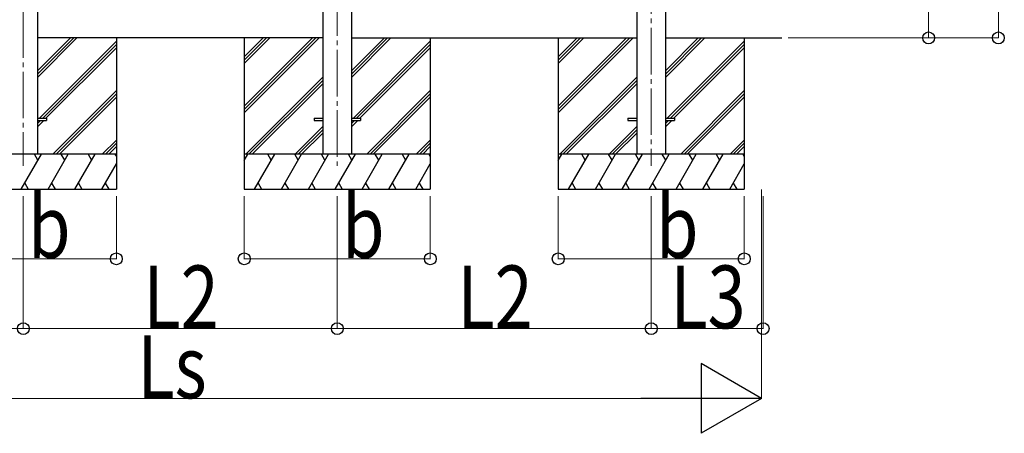
# Model space of a CAD drawing. Units: millimetres. Extents: x 0 to 50460, y 0 to 35640.
# Drawn here: x 30032 to 34266, y 3763 to 5542 of the extents above; entities that cross this region are included whole.
import ezdxf

# ---------------------------------------------------------------- set-up
doc = ezdxf.new("R2010")
doc.units = ezdxf.units.MM
doc.linetypes.add('YCENTER_1', pattern=[13, 10, -1, 1, -1])
for name, color, linetype, lineweight in [('YKK_12', 2, 'Continuous', 13), ('YKK_13', 4, 'Continuous', 30), ('YKK_A1', 4, 'Continuous', 30), ('YKK_D', 6, 'Continuous', 13)]:
    doc.layers.add(name, color=color, linetype=linetype, lineweight=lineweight)
doc.styles.add('text-b', font='extslim2.shx', dxfattribs={"width": 0.8, "bigfont": 'extfont2.shx'})

msp = doc.modelspace()

# ---------------------------------------------------------------- linework, layer by layer
at = {"layer": 'YKK_12', "linetype": 'YCENTER_1', "ltscale": 20}
for p, q in [((32748, 8106.3), (32748, 4912.7)), ((31398, 8011.9), (31398, 4912.7)), ((30048, 7917.5), (30048, 4912.7))]:
    msp.add_line(p, q, dxfattribs=at)
at = {"layer": 'YKK_13'}
for p, q in [((30110.5, 5117.8), (30148, 5117.8)), ((30110.5, 5108.8), (30148, 5108.8)), ((30148, 5117.8), (30148, 5108.8)), ((31298, 5117.8), (31335.5, 5117.8)), ((31298, 5117.8), (31298, 5108.8)), ((31298, 5108.8), (31335.5, 5108.8)), ((31460.5, 5117.8), (31498, 5117.8)), ((31460.5, 5108.8), (31498, 5108.8)), ((31498, 5117.8), (31498, 5108.8)), ((32648, 5117.8), (32685.5, 5117.8)), ((32648, 5117.8), (32648, 5108.8)), ((32648, 5108.8), (32685.5, 5108.8)), ((32810.5, 5117.8), (32848, 5117.8)), ((32810.5, 5108.8), (32848, 5108.8)), ((32848, 5117.8), (32848, 5108.8))]:
    msp.add_line(p, q, dxfattribs=at)
at = {"layer": 'YKK_A1'}
for p, q in [((32685.5, 7935.4), (32685.5, 4963.3)), ((32810.5, 4963.3), (32810.5, 7935.4)), ((31335.5, 7841), (31335.5, 4963.3)), ((31460.5, 4963.3), (31460.5, 7841)), ((30110.5, 4963.3), (30110.5, 7746.6)), ((31335.5, 5463.3), (30110.5, 5463.3)), ((30110.5, 5294.9), (30278.8, 5463.3)), ((30110.5, 5309.1), (30264.6, 5463.3)), ((30110.5, 5323.2), (30250.5, 5463.3)), ((30448, 5463.3), (30448, 4813.3)), ((30998, 5463.3), (30998, 4813.3)), ((30998, 5169.1), (31292.1, 5463.3)), ((30998, 5155), (31306.3, 5463.3)), ((30998, 5140.8), (31320.4, 5463.3)), ((30998, 5352.9), (31108.3, 5463.3)), ((30998, 5367.1), (31094.1, 5463.3)), ((30998, 5381.2), (31080, 5463.3)), ((31460.5, 5463.3), (32685.5, 5463.3)), ((31460.5, 5294.9), (31628.8, 5463.3)), ((31460.5, 5309.1), (31614.6, 5463.3)), ((31460.5, 5323.2), (31600.5, 5463.3)), ((31798, 5463.3), (31798, 4813.3)), ((32348, 5463.3), (32348, 4813.3)), ((32348, 5169.1), (32642.1, 5463.3)), ((32348, 5155), (32656.3, 5463.3)), ((32348, 5140.8), (32670.4, 5463.3)), ((32348, 5352.9), (32458.3, 5463.3)), ((32348, 5367.1), (32444.1, 5463.3)), ((32348, 5381.2), (32430, 5463.3)), ((32810.5, 5463.3), (33308.9, 5463.3)), ((32810.5, 5294.9), (32978.8, 5463.3)), ((32810.5, 5309.1), (32964.6, 5463.3)), ((32810.5, 5323.2), (32950.5, 5463.3)), ((33148, 5463.3), (33148, 4813.3)), ((30117.1, 5117.8), (30448, 5448.6)), ((30131.3, 5117.8), (30448, 5434.5)), ((30145.4, 5117.8), (30448, 5420.3)), ((31467.1, 5117.8), (31798, 5448.6)), ((31481.3, 5117.8), (31798, 5434.5)), ((31495.4, 5117.8), (31798, 5420.3)), ((32817.1, 5117.8), (33148, 5448.6)), ((32831.3, 5117.8), (33148, 5434.5)), ((32845.4, 5117.8), (33148, 5420.3)), ((31004.3, 4963.3), (31335.5, 5294.5)), ((32354.3, 4963.3), (32685.5, 5294.5)), ((31018.4, 4963.3), (31335.5, 5280.3)), ((31032.5, 4963.3), (31335.5, 5266.2)), ((32368.4, 4963.3), (32685.5, 5280.3)), ((32382.6, 4963.3), (32685.5, 5266.2)), ((30174.8, 4963.3), (30448, 5236.5)), ((30188.9, 4963.3), (30448, 5222.3)), ((30203, 4963.3), (30448, 5208.2)), ((31524.8, 4963.3), (31798, 5236.5)), ((31538.9, 4963.3), (31798, 5222.3)), ((31553, 4963.3), (31798, 5208.2)), ((32874.8, 4963.3), (33148, 5236.5)), ((32888.9, 4963.3), (33148, 5222.3)), ((32903.1, 4963.3), (33148, 5208.2)), ((30110.5, 5082.8), (30136.4, 5108.8)), ((30110.5, 5097), (30122.3, 5108.8)), ((31335.5, 5082.3), (31216.4, 4963.3)), ((31460.5, 5082.8), (31486.4, 5108.8)), ((31460.5, 5097), (31472.3, 5108.8)), ((32685.5, 5082.3), (32566.4, 4963.3)), ((32810.5, 5082.8), (32836.4, 5108.8)), ((32810.5, 5097), (32822.3, 5108.8)), ((31230.5, 4963.3), (31335.5, 5068.2)), ((31244.7, 4963.3), (31335.5, 5054)), ((32580.5, 4963.3), (32685.5, 5068.2)), ((32594.7, 4963.3), (32685.5, 5054)), ((30386.9, 4963.3), (30448, 5024.3)), ((30401, 4963.3), (30448, 5010.2)), ((30415.2, 4963.3), (30448, 4996)), ((31736.9, 4963.3), (31798, 5024.3)), ((31751, 4963.3), (31798, 5010.2)), ((31765.2, 4963.3), (31798, 4996)), ((33086.9, 4963.3), (33148, 5024.3)), ((33101, 4963.3), (33148, 5010.2)), ((33115.2, 4963.3), (33148, 4996)), ((30448, 4963.3), (29648, 4963.3)), ((30039.1, 4813.3), (30125.7, 4963.3)), ((30110.7, 4937.3), (30095.7, 4963.3)), ((30154.6, 4813.3), (30241.2, 4963.3)), ((30226.2, 4937.3), (30211.2, 4963.3)), ((30270, 4813.3), (30356.6, 4963.3)), ((30326.6, 4963.3), (30341.6, 4937.3)), ((30442.1, 4963.3), (30448, 4953.2)), ((31798, 4963.3), (30998, 4963.3)), ((30998, 4935.8), (31013.8, 4963.3)), ((31042.7, 4813.3), (31129.3, 4963.3)), ((31114.3, 4937.3), (31099.3, 4963.3)), ((31158.2, 4813.3), (31244.8, 4963.3)), ((31229.8, 4937.3), (31214.8, 4963.3)), ((31273.6, 4813.3), (31360.2, 4963.3)), ((31345.2, 4937.3), (31330.2, 4963.3)), ((31389.1, 4813.3), (31475.7, 4963.3)), ((31460.7, 4937.3), (31445.7, 4963.3)), ((31504.6, 4813.3), (31591.2, 4963.3)), ((31576.2, 4937.3), (31561.2, 4963.3)), ((31620.1, 4813.3), (31706.7, 4963.3)), ((31676.7, 4963.3), (31691.7, 4937.3)), ((31792.1, 4963.3), (31798, 4953.2)), ((33148, 4963.3), (32348, 4963.3)), ((32348, 4935.8), (32363.8, 4963.3)), ((32392.7, 4813.3), (32479.3, 4963.3)), ((32464.3, 4937.3), (32449.3, 4963.3)), ((32508.2, 4813.3), (32594.8, 4963.3)), ((32579.8, 4937.3), (32564.8, 4963.3)), ((32623.6, 4813.3), (32710.2, 4963.3)), ((32695.2, 4937.3), (32680.2, 4963.3)), ((32739.1, 4813.3), (32825.7, 4963.3)), ((32810.7, 4937.3), (32795.7, 4963.3)), ((32854.6, 4813.3), (32941.2, 4963.3)), ((32926.2, 4937.3), (32911.2, 4963.3)), ((32970.1, 4813.3), (33056.7, 4963.3)), ((33026.7, 4963.3), (33041.7, 4937.3)), ((33142.1, 4963.3), (33148, 4953.2)), ((30385.5, 4813.3), (30448, 4921.4)), ((31735.5, 4813.3), (31798, 4921.4)), ((33085.5, 4813.3), (33148, 4921.4)), ((30054.1, 4839.3), (30069.1, 4813.3)), ((30169.6, 4839.3), (30184.6, 4813.3)), ((30285, 4839.3), (30300, 4813.3)), ((30400.5, 4839.3), (30415.5, 4813.3)), ((31057.7, 4839.3), (31072.7, 4813.3)), ((31173.2, 4839.3), (31188.2, 4813.3)), ((31288.6, 4839.3), (31303.6, 4813.3)), ((31404.1, 4839.3), (31419.1, 4813.3)), ((31519.6, 4839.3), (31534.6, 4813.3)), ((31635, 4839.3), (31650, 4813.3)), ((31750.5, 4839.3), (31765.5, 4813.3)), ((32407.7, 4839.3), (32422.7, 4813.3)), ((32523.2, 4839.3), (32538.2, 4813.3)), ((32638.6, 4839.3), (32653.6, 4813.3)), ((32754.1, 4839.3), (32769.1, 4813.3)), ((32869.6, 4839.3), (32884.6, 4813.3)), ((32985.1, 4839.3), (33000.1, 4813.3)), ((33100.5, 4839.3), (33115.5, 4813.3)), ((29648, 4813.3), (30448, 4813.3)), ((30998, 4813.3), (31798, 4813.3)), ((32348, 4813.3), (33148, 4813.3))]:
    msp.add_line(p, q, dxfattribs=at)
at = {"layer": 'YKK_D'}
for p, q in [((34240.7, 8312.9), (34240.7, 5463.3)), ((33940.7, 7936.5), (33940.7, 5463.3)), ((33336.4, 5463.3), (34241.7, 5463.3)), ((33336.4, 5463.3), (33941.7, 5463.3)), ((33222.7, 4811.3), (33222.7, 3912.3)), ((30048, 4783.3), (30048, 4212.3)), ((30048, 4783.3), (30048, 4212.3)), ((30448, 4783.3), (30448, 4512.3)), ((30998, 4783.3), (30998, 4512.3)), ((31398, 4783.3), (31398, 4212.3)), ((31398, 4783.3), (31398, 4212.3)), ((31798, 4783.3), (31798, 4512.3)), ((32348, 4783.3), (32348, 4512.3)), ((32748, 4783.3), (32748, 4212.3)), ((32748, 4783.3), (32748, 4212.3)), ((33148, 4783.3), (33148, 4512.3)), ((33229, 4783.3), (33229, 4212.3)), ((29648, 4513.3), (30448, 4513.3)), ((30998, 4513.3), (31798, 4513.3)), ((32348, 4513.3), (33148, 4513.3)), ((28697.9, 4213.3), (30048, 4213.3)), ((30048, 4213.3), (31398, 4213.3)), ((31398, 4213.3), (32748, 4213.3)), ((32748, 4213.3), (33229, 4213.3)), ((28470.7, 3913.3), (32922.7, 3913.3))]:
    msp.add_line(p, q, dxfattribs=at)
at = {"layer": 'YKK_D', "lineweight": -2}
for p, q in [((33222.7, 3913.3), (32962.9, 4063.3)), ((32962.9, 4063.3), (32962.9, 3763.3)), ((33222.7, 3913.3), (32703.1, 3913.3)), ((33222.7, 3913.3), (32962.9, 3763.3))]:
    msp.add_line(p, q, dxfattribs=at)
at = {"layer": 'YKK_D', "linetype": 'ByBlock', "lineweight": -2}
for centre in [(33940.7, 5463.3), (34240.7, 5463.3), (30448, 4513.3), (30998, 4513.3), (31798, 4513.3), (32348, 4513.3), (33148, 4513.3), (30048, 4213.3), (30048, 4213.3), (31398, 4213.3), (31398, 4213.3), (32748, 4213.3), (32748, 4213.3), (33229, 4213.3)]:
    msp.add_circle(centre, 25.5, dxfattribs=at)

# ---------------------------------------------------------------- texts
at = {"layer": 'YKK_D', "style": 'text-b', "width": 0.8}
for s, p in [('b', (30069, 4517.3)), ('b', (31419, 4517.3)), ('b', (32769, 4517.3)), ('L2', (30564.6, 4214.6)), ('L2', (31914.6, 4214.6)), ('L3', (32830.1, 4214.6)), ('Ls', (30538.3, 3914.1))]:
    msp.add_text(s, height=270, dxfattribs=at).set_placement(p)

doc.saveas('drawing.dxf')
